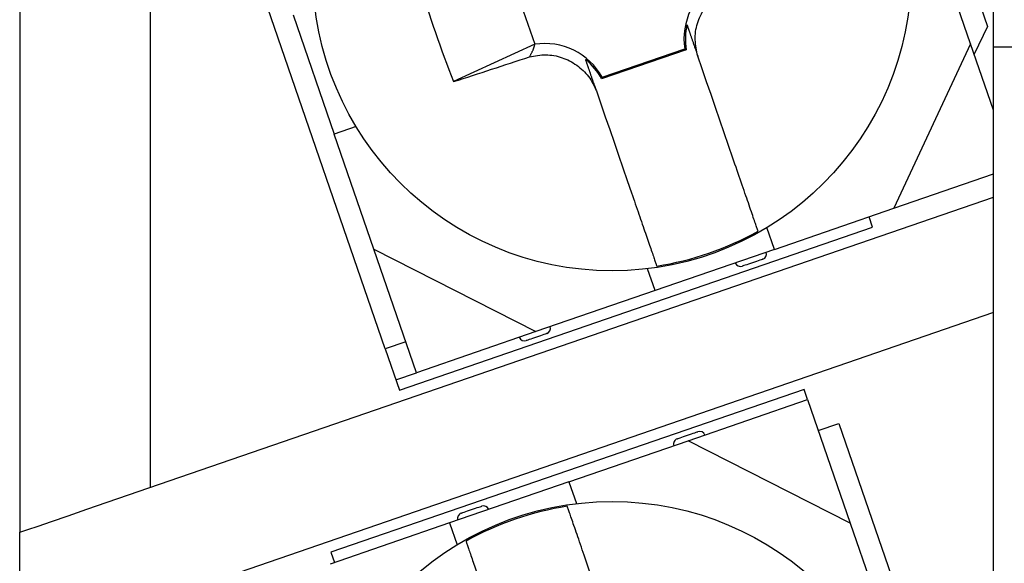
# Model space of a CAD drawing. Extents: x -143 to 143, y -104 to 67.
# Drawn here: x -78 to -69, y -50 to -45 of the extents above; entities that cross this region are included whole.
import ezdxf

# ---------------------------------------------------------------- set-up
doc = ezdxf.new("R2010")
doc.units = 0
doc.header["$MEASUREMENT"] = 0
doc.layers.get('0').update_dxf_attribs({"linetype": 'CONTINUOUS'})

# ---------------------------------------------------------------- blocks, each defined once
blk = doc.blocks.new('GROUP_254')
at = {"color": 3, "linetype": 'CONTINUOUS'}
for p, q in [((-73.2866, -49.2491), (-73.2893, -49.2412)), ((-73.2838, -49.2571), (-73.2866, -49.2491)), ((-73.281, -49.2653), (-73.2838, -49.2571)), ((-73.278, -49.2738), (-73.281, -49.2653)), ((-73.2749, -49.2829), (-73.278, -49.2738)), ((-73.2716, -49.2924), (-73.2749, -49.2829)), ((-73.2681, -49.3027), (-73.2716, -49.2924)), ((-73.2643, -49.3137), (-73.2681, -49.3027)), ((-73.2602, -49.3256), (-73.2643, -49.3137)), ((-73.2557, -49.3385), (-73.2602, -49.3256)), ((-73.2509, -49.3526), (-73.2557, -49.3385)), ((-73.2457, -49.3677), (-73.2509, -49.3526)), ((-73.2401, -49.3838), (-73.2457, -49.3677)), ((-73.2342, -49.401), (-73.2401, -49.3838)), ((-73.228, -49.419), (-73.2342, -49.401)), ((-73.2215, -49.438), (-73.228, -49.419)), ((-73.2147, -49.4578), (-73.2215, -49.438)), ((-73.2076, -49.4784), (-73.2147, -49.4578)), ((-73.2002, -49.4997), (-73.2076, -49.4784)), ((-73.1927, -49.5217), (-73.2002, -49.4997)), ((-73.1849, -49.5443), (-73.1927, -49.5217)), ((-73.1769, -49.5675), (-73.1849, -49.5443)), ((-73.1687, -49.5913), (-73.1769, -49.5675)), ((-73.1603, -49.6156), (-73.1687, -49.5913)), ((-73.1518, -49.6405), (-73.1603, -49.6156)), ((-73.143, -49.6658), (-73.1518, -49.6405)), ((-73.1341, -49.6917), (-73.143, -49.6658)), ((-73.1251, -49.718), (-73.1341, -49.6917)), ((-73.1159, -49.7448), (-73.1251, -49.718)), ((-73.1065, -49.772), (-73.1159, -49.7448)), ((-73.097, -49.7996), (-73.1065, -49.772)), ((-73.0873, -49.8276), (-73.097, -49.7996)), ((-73.0776, -49.856), (-73.0873, -49.8276)), ((-73.0677, -49.8846), (-73.0776, -49.856)), ((-73.0578, -49.9133), (-73.0677, -49.8846))]:
    blk.add_line(p, q, dxfattribs=at)
blk = doc.blocks.new('GROUP_256')
at = {"color": 3, "linetype": 'CONTINUOUS'}
for p, q in [((-74.2204, -49.5618), (-74.2185, -49.567)), ((-74.2185, -49.567), (-74.2167, -49.5725)), ((-74.2167, -49.5725), (-74.2146, -49.5784)), ((-74.2146, -49.5784), (-74.2124, -49.585)), ((-74.2124, -49.585), (-74.2098, -49.5923)), ((-74.2098, -49.5923), (-74.207, -49.6005)), ((-74.207, -49.6005), (-74.2039, -49.6095)), ((-74.2039, -49.6095), (-74.2006, -49.6193)), ((-74.2006, -49.6193), (-74.1969, -49.6298)), ((-74.1969, -49.6298), (-74.1931, -49.6411)), ((-74.1931, -49.6411), (-74.1889, -49.653)), ((-74.1889, -49.653), (-74.1846, -49.6657)), ((-74.1846, -49.6657), (-74.18, -49.679)), ((-74.18, -49.679), (-74.1752, -49.693)), ((-74.1752, -49.693), (-74.1701, -49.7076)), ((-74.1701, -49.7076), (-74.1649, -49.7229)), ((-74.1649, -49.7229), (-74.1594, -49.7387)), ((-74.1594, -49.7387), (-74.1538, -49.755)), ((-74.1538, -49.755), (-74.148, -49.772)), ((-74.148, -49.772), (-74.1419, -49.7895)), ((-74.1419, -49.7895), (-74.1357, -49.8075)), ((-74.1357, -49.8075), (-74.1293, -49.8261)), ((-74.1293, -49.8261), (-74.1228, -49.8452)), ((-74.1228, -49.8452), (-74.116, -49.8648)), ((-74.116, -49.8648), (-74.1091, -49.8849)), ((-74.1091, -49.8849), (-74.102, -49.9054)), ((-74.102, -49.9054), (-74.0948, -49.9265)), ((-74.0948, -49.9265), (-74.0874, -49.948)), ((-74.0874, -49.948), (-74.0798, -49.9699)), ((-74.0798, -49.9699), (-74.0721, -49.9923)), ((-74.0721, -49.9923), (-74.0643, -50.015)), ((-74.0643, -50.015), (-74.0563, -50.0382)), ((-74.0563, -50.0382), (-74.0482, -50.0616)), ((-74.0482, -50.0616), (-74.04, -50.0854)), ((-74.04, -50.0854), (-74.0317, -50.1096)), ((-74.0317, -50.1096), (-74.0233, -50.134)), ((-74.0233, -50.134), (-74.0148, -50.1586)), ((-74.0148, -50.1586), (-74.0063, -50.1835)), ((-74.0063, -50.1835), (-73.9976, -50.2086)), ((-73.9976, -50.2086), (-73.9889, -50.2339))]:
    blk.add_line(p, q, dxfattribs=at)
blk = doc.blocks.new('GROUP_397')
at = {"color": 3, "linetype": 'CONTINUOUS'}
for p, q in [((-71.8977, -44.5314), (-71.882, -44.5209)), ((-71.882, -44.5209), (-71.8659, -44.5112)), ((-71.8659, -44.5112), (-71.8495, -44.5021)), ((-71.8495, -44.5021), (-71.8328, -44.4935)), ((-71.8328, -44.4935), (-71.8159, -44.4852)), ((-71.8159, -44.4852), (-71.799, -44.4771)), ((-71.9949, -44.6215), (-71.9825, -44.607)), ((-71.9825, -44.607), (-71.9696, -44.5931)), ((-71.9696, -44.5931), (-71.9562, -44.5796)), ((-71.9562, -44.5796), (-71.9422, -44.5666)), ((-71.9422, -44.5666), (-71.9279, -44.5543)), ((-71.9279, -44.5543), (-71.913, -44.5425)), ((-71.913, -44.5425), (-71.8977, -44.5314)), ((-72.0574, -44.7165), (-72.0485, -44.6997)), ((-72.0485, -44.6997), (-72.0389, -44.6833)), ((-72.0389, -44.6833), (-72.0288, -44.6673)), ((-72.0288, -44.6673), (-72.018, -44.6516)), ((-72.018, -44.6516), (-72.0067, -44.6363)), ((-72.0067, -44.6363), (-71.9949, -44.6215)), ((-72.0931, -44.8046), (-72.0873, -44.7865)), ((-72.0873, -44.7865), (-72.0807, -44.7686)), ((-72.0807, -44.7686), (-72.0736, -44.7509)), ((-72.0736, -44.7509), (-72.0658, -44.7335)), ((-72.0658, -44.7335), (-72.0574, -44.7165)), ((-72.1118, -44.8978), (-72.1096, -44.879)), ((-72.1096, -44.879), (-72.1066, -44.8602)), ((-72.1066, -44.8602), (-72.1028, -44.8416)), ((-72.1028, -44.8416), (-72.0983, -44.823)), ((-72.0983, -44.823), (-72.0931, -44.8046)), ((-72.1138, -44.9355), (-72.1133, -44.9167)), ((-72.1135, -44.9543), (-72.1138, -44.9355)), ((-72.1124, -44.973), (-72.1135, -44.9543)), ((-72.1133, -44.9167), (-72.1118, -44.8978)), ((-72.1106, -44.9917), (-72.1124, -44.973)), ((-72.1082, -45.0103), (-72.1106, -44.9917)), ((-72.1052, -45.0289), (-72.1082, -45.0103)), ((-72.1019, -45.0474), (-72.1052, -45.0289)), ((-72.0982, -45.066), (-72.1019, -45.0474)), ((-72.0943, -45.0845), (-72.0982, -45.066)), ((-72.0904, -45.103), (-72.0943, -45.0845))]:
    blk.add_line(p, q, dxfattribs=at)
blk = doc.blocks.new('GROUP_402')
at = {"color": 3, "linetype": 'CONTINUOUS'}
for p, q in [((-73.6364, -45.1098), (-73.6179, -45.1063)), ((-73.6179, -45.1063), (-73.5993, -45.103)), ((-73.5993, -45.103), (-73.5807, -45.0998)), ((-73.5807, -45.0998), (-73.562, -45.097)), ((-73.562, -45.097), (-73.5434, -45.0947)), ((-73.5434, -45.0947), (-73.5247, -45.0929)), ((-73.5247, -45.0929), (-73.5059, -45.0919)), ((-73.5059, -45.0919), (-73.4871, -45.0916)), ((-73.4871, -45.0916), (-73.4683, -45.0921)), ((-73.4683, -45.0921), (-73.4494, -45.0935)), ((-73.4494, -45.0935), (-73.4306, -45.0957)), ((-73.4306, -45.0957), (-73.4118, -45.0987)), ((-73.4118, -45.0987), (-73.3931, -45.1025)), ((-73.3931, -45.1025), (-73.3746, -45.107)), ((-73.3746, -45.107), (-73.3562, -45.1121)), ((-73.3562, -45.1121), (-73.338, -45.118)), ((-73.338, -45.118), (-73.3201, -45.1245)), ((-73.3201, -45.1245), (-73.3025, -45.1316)), ((-73.3025, -45.1316), (-73.2851, -45.1394)), ((-73.2851, -45.1394), (-73.268, -45.1478)), ((-73.268, -45.1478), (-73.2513, -45.1567)), ((-73.2513, -45.1567), (-73.2349, -45.1663)), ((-73.2349, -45.1663), (-73.2188, -45.1764)), ((-73.2188, -45.1764), (-73.2031, -45.1871)), ((-73.2031, -45.1871), (-73.1878, -45.1984)), ((-73.1878, -45.1984), (-73.1729, -45.2102)), ((-73.1729, -45.2102), (-73.1585, -45.2226)), ((-73.1585, -45.2226), (-73.1445, -45.2355)), ((-73.1445, -45.2355), (-73.131, -45.2489)), ((-73.131, -45.2489), (-73.118, -45.2629)), ((-73.118, -45.2629), (-73.1056, -45.2772)), ((-73.1056, -45.2772), (-73.0938, -45.2921)), ((-73.0938, -45.2921), (-73.0827, -45.3073)), ((-73.0827, -45.3073), (-73.0723, -45.323)), ((-73.0723, -45.323), (-73.0625, -45.3391)), ((-73.0625, -45.3391), (-73.0535, -45.3556)), ((-73.0535, -45.3556), (-73.045, -45.3724)), ((-73.045, -45.3724), (-73.0369, -45.3893)), ((-73.0369, -45.3893), (-73.0291, -45.4064)), ((-73.0291, -45.4064), (-73.0215, -45.4236))]:
    blk.add_line(p, q, dxfattribs=at)
blk = doc.blocks.new('GROUP_403')
at = {"color": 3, "linetype": 'CONTINUOUS'}
for p, q in [((-72.1895, -44.8152), (-72.1882, -44.8189)), ((-72.1882, -44.8189), (-72.1869, -44.8227)), ((-72.1869, -44.8227), (-72.1856, -44.8265)), ((-72.1856, -44.8265), (-72.1843, -44.8303)), ((-72.1843, -44.8303), (-72.1829, -44.8342)), ((-72.1829, -44.8342), (-72.1816, -44.8381)), ((-72.1816, -44.8381), (-72.1802, -44.842)), ((-72.1802, -44.842), (-72.1789, -44.846)), ((-72.1789, -44.846), (-72.1775, -44.85)), ((-72.1775, -44.85), (-72.1761, -44.8541)), ((-72.1761, -44.8541), (-72.1746, -44.8583)), ((-72.1746, -44.8583), (-72.1732, -44.8625)), ((-72.1732, -44.8625), (-72.1717, -44.8668)), ((-72.1717, -44.8668), (-72.1702, -44.8711)), ((-72.1702, -44.8711), (-72.1687, -44.8755)), ((-72.1687, -44.8755), (-72.1672, -44.88)), ((-72.1672, -44.88), (-72.1656, -44.8846)), ((-72.1656, -44.8846), (-72.164, -44.8892)), ((-72.164, -44.8892), (-72.1624, -44.8939)), ((-72.1624, -44.8939), (-72.1607, -44.8987)), ((-72.1607, -44.8987), (-72.1591, -44.9035)), ((-72.1591, -44.9035), (-72.1574, -44.9085)), ((-72.1574, -44.9085), (-72.1556, -44.9135)), ((-72.1556, -44.9135), (-72.1539, -44.9187)), ((-72.1539, -44.9187), (-72.1521, -44.9239)), ((-72.1521, -44.9239), (-72.1502, -44.9292)), ((-72.1502, -44.9292), (-72.1484, -44.9346)), ((-72.1484, -44.9346), (-72.1465, -44.9401)), ((-72.1465, -44.9401), (-72.1446, -44.9457)), ((-72.1446, -44.9457), (-72.1426, -44.9514)), ((-72.1426, -44.9514), (-72.1406, -44.9572)), ((-72.1406, -44.9572), (-72.1385, -44.9632)), ((-72.1385, -44.9632), (-72.1363, -44.9695)), ((-72.1363, -44.9695), (-72.134, -44.9762)), ((-72.134, -44.9762), (-72.1316, -44.9833)), ((-72.1316, -44.9833), (-72.129, -44.9908)), ((-72.129, -44.9908), (-72.1262, -44.999)), ((-72.1262, -44.999), (-72.1232, -45.0077)), ((-72.1232, -45.0077), (-72.1199, -45.0172)), ((-72.1199, -45.0172), (-72.1164, -45.0275)), ((-72.1164, -45.0275), (-72.1125, -45.0387)), ((-72.1125, -45.0387), (-72.1083, -45.0509)), ((-72.1083, -45.0509), (-72.1034, -45.0652)), ((-72.1034, -45.0652), (-72.0975, -45.0823)), ((-72.0975, -45.0823), (-72.0904, -45.103))]:
    blk.add_line(p, q, dxfattribs=at)
blk = doc.blocks.new('GROUP_405')
at = {"color": 3, "linetype": 'CONTINUOUS'}
for p, q in [((-73.6157, -45.0713), (-73.6133, -45.0666)), ((-73.6133, -45.0666), (-73.611, -45.0619)), ((-73.611, -45.0619), (-73.6088, -45.0572)), ((-73.6088, -45.0572), (-73.6066, -45.0525)), ((-73.6066, -45.0525), (-73.6045, -45.0479)), ((-73.6045, -45.0479), (-73.6026, -45.0433)), ((-73.6026, -45.0433), (-73.6007, -45.0387)), ((-73.6007, -45.0387), (-73.599, -45.0342)), ((-73.599, -45.0342), (-73.5974, -45.0297)), ((-73.5974, -45.0297), (-73.5959, -45.0253)), ((-73.5959, -45.0253), (-73.5945, -45.0209)), ((-73.5945, -45.0209), (-73.5933, -45.0166)), ((-73.5933, -45.0166), (-73.5921, -45.0122)), ((-73.5921, -45.0122), (-73.591, -45.0079)), ((-73.591, -45.0079), (-73.59, -45.0037)), ((-73.59, -45.0037), (-73.5889, -44.9994)), ((-73.5889, -44.9994), (-73.5879, -44.9951)), ((-73.6364, -45.1098), (-73.6338, -45.105)), ((-73.6338, -45.105), (-73.6311, -45.1001)), ((-73.6311, -45.1001), (-73.6285, -45.0953)), ((-73.6285, -45.0953), (-73.6258, -45.0905)), ((-73.6258, -45.0905), (-73.6232, -45.0857)), ((-73.6232, -45.0857), (-73.6207, -45.0809)), ((-73.6207, -45.0809), (-73.6182, -45.0761)), ((-73.6182, -45.0761), (-73.6157, -45.0713))]:
    blk.add_line(p, q, dxfattribs=at)
blk = doc.blocks.new('GROUP_406')
at = {"color": 3, "linetype": 'CONTINUOUS'}
for p, q in [((-73.1193, -45.1395), (-73.1206, -45.1357)), ((-73.118, -45.1433), (-73.1193, -45.1395)), ((-73.1167, -45.1471), (-73.118, -45.1433)), ((-73.1153, -45.1509), (-73.1167, -45.1471)), ((-73.114, -45.1548), (-73.1153, -45.1509)), ((-73.1127, -45.1587), (-73.114, -45.1548)), ((-73.1113, -45.1626), (-73.1127, -45.1587)), ((-73.11, -45.1666), (-73.1113, -45.1626)), ((-73.1086, -45.1706), (-73.11, -45.1666)), ((-73.1072, -45.1747), (-73.1086, -45.1706)), ((-73.1057, -45.1789), (-73.1072, -45.1747)), ((-73.1043, -45.1831), (-73.1057, -45.1789)), ((-73.1028, -45.1874), (-73.1043, -45.1831)), ((-73.1013, -45.1917), (-73.1028, -45.1874)), ((-73.0998, -45.1961), (-73.1013, -45.1917)), ((-73.0982, -45.2006), (-73.0998, -45.1961)), ((-73.0967, -45.2052), (-73.0982, -45.2006)), ((-73.0951, -45.2098), (-73.0967, -45.2052)), ((-73.0935, -45.2145), (-73.0951, -45.2098)), ((-73.0918, -45.2193), (-73.0935, -45.2145)), ((-73.0901, -45.2241), (-73.0918, -45.2193)), ((-73.0884, -45.2291), (-73.0901, -45.2241)), ((-73.0867, -45.2341), (-73.0884, -45.2291)), ((-73.0849, -45.2393), (-73.0867, -45.2341)), ((-73.0831, -45.2445), (-73.0849, -45.2393)), ((-73.0813, -45.2498), (-73.0831, -45.2445)), ((-73.0795, -45.2552), (-73.0813, -45.2498)), ((-73.0776, -45.2607), (-73.0795, -45.2552)), ((-73.0756, -45.2663), (-73.0776, -45.2607)), ((-73.0737, -45.272), (-73.0756, -45.2663)), ((-73.0717, -45.2778), (-73.0737, -45.272)), ((-73.0696, -45.2838), (-73.0717, -45.2778)), ((-73.0674, -45.2901), (-73.0696, -45.2838)), ((-73.0651, -45.2968), (-73.0674, -45.2901)), ((-73.0627, -45.3039), (-73.0651, -45.2968)), ((-73.0601, -45.3114), (-73.0627, -45.3039)), ((-73.0573, -45.3196), (-73.0601, -45.3114)), ((-73.0543, -45.3283), (-73.0573, -45.3196)), ((-73.051, -45.3378), (-73.0543, -45.3283)), ((-73.0475, -45.3481), (-73.051, -45.3378)), ((-73.0436, -45.3593), (-73.0475, -45.3481)), ((-73.0394, -45.3715), (-73.0436, -45.3593)), ((-73.0345, -45.3858), (-73.0394, -45.3715)), ((-73.0286, -45.4029), (-73.0345, -45.3858)), ((-73.0215, -45.4236), (-73.0286, -45.4029))]:
    blk.add_line(p, q, dxfattribs=at)
blk = doc.blocks.new('GROUP_407')
at = {"color": 3, "linetype": 'CONTINUOUS'}
for p, q in [((-71.7578, -46.0687), (-71.7677, -46.0403)), ((-71.7481, -46.0971), (-71.7578, -46.0687)), ((-71.7383, -46.1254), (-71.7481, -46.0971)), ((-71.7287, -46.1535), (-71.7383, -46.1254)), ((-71.7191, -46.1812), (-71.7287, -46.1535)), ((-71.7097, -46.2087), (-71.7191, -46.1812)), ((-71.7003, -46.2357), (-71.7097, -46.2087)), ((-71.6912, -46.2623), (-71.7003, -46.2357)), ((-71.6822, -46.2883), (-71.6912, -46.2623)), ((-71.6735, -46.3137), (-71.6822, -46.2883)), ((-71.6649, -46.3386), (-71.6735, -46.3137)), ((-71.6566, -46.3628), (-71.6649, -46.3386)), ((-71.6485, -46.3864), (-71.6566, -46.3628)), ((-71.6405, -46.4094), (-71.6485, -46.3864)), ((-71.6328, -46.4318), (-71.6405, -46.4094)), ((-71.6254, -46.4535), (-71.6328, -46.4318)), ((-71.6181, -46.4745), (-71.6254, -46.4535)), ((-71.6111, -46.4949), (-71.6181, -46.4745)), ((-71.6043, -46.5146), (-71.6111, -46.4949)), ((-71.5978, -46.5336), (-71.6043, -46.5146)), ((-71.5915, -46.5518), (-71.5978, -46.5336)), ((-71.5855, -46.5692), (-71.5915, -46.5518)), ((-71.5798, -46.5857), (-71.5855, -46.5692)), ((-71.5745, -46.6012), (-71.5798, -46.5857)), ((-71.5695, -46.6157), (-71.5745, -46.6012)), ((-71.5649, -46.6291), (-71.5695, -46.6157)), ((-71.5607, -46.6414), (-71.5649, -46.6291)), ((-71.5568, -46.6526), (-71.5607, -46.6414)), ((-71.5533, -46.6628), (-71.5568, -46.6526)), ((-71.55, -46.6723), (-71.5533, -46.6628)), ((-71.547, -46.6811), (-71.55, -46.6723)), ((-71.5441, -46.6894), (-71.547, -46.6811)), ((-71.5414, -46.6973), (-71.5441, -46.6894)), ((-71.5388, -46.705), (-71.5414, -46.6973)), ((-71.5362, -46.7124), (-71.5388, -46.705))]:
    blk.add_line(p, q, dxfattribs=at)
blk = doc.blocks.new('GROUP_409')
at = {"color": 3, "linetype": 'CONTINUOUS'}
for p, q in [((-72.6987, -46.3609), (-72.69, -46.3862)), ((-72.69, -46.3862), (-72.6814, -46.4113)), ((-72.6814, -46.4113), (-72.6728, -46.4362)), ((-72.6728, -46.4362), (-72.6643, -46.4609)), ((-72.6643, -46.4609), (-72.6559, -46.4854)), ((-72.6559, -46.4854), (-72.6476, -46.5095)), ((-72.6476, -46.5095), (-72.6394, -46.5334)), ((-72.6394, -46.5334), (-72.6313, -46.5569)), ((-72.6313, -46.5569), (-72.6233, -46.58)), ((-72.6233, -46.58), (-72.6154, -46.6028)), ((-72.6154, -46.6028), (-72.6077, -46.6252)), ((-72.6077, -46.6252), (-72.6002, -46.6471)), ((-72.6002, -46.6471), (-72.5928, -46.6686)), ((-72.5928, -46.6686), (-72.5855, -46.6896)), ((-72.5855, -46.6896), (-72.5785, -46.7102)), ((-72.5785, -46.7102), (-72.5716, -46.7302)), ((-72.5716, -46.7302), (-72.5648, -46.7498)), ((-72.5648, -46.7498), (-72.5583, -46.7688)), ((-72.5583, -46.7688), (-72.5519, -46.7874)), ((-72.5519, -46.7874), (-72.5457, -46.8054)), ((-72.5457, -46.8054), (-72.5396, -46.8229)), ((-72.5396, -46.8229), (-72.5338, -46.8399)), ((-72.5338, -46.8399), (-72.5281, -46.8563)), ((-72.5281, -46.8563), (-72.5227, -46.8722)), ((-72.5227, -46.8722), (-72.5174, -46.8875)), ((-72.5174, -46.8875), (-72.5124, -46.9022)), ((-72.5124, -46.9022), (-72.5075, -46.9162)), ((-72.5075, -46.9162), (-72.5029, -46.9295)), ((-72.5029, -46.9295), (-72.4986, -46.9421)), ((-72.4986, -46.9421), (-72.4945, -46.954)), ((-72.4945, -46.954), (-72.4907, -46.9651)), ((-72.4907, -46.9651), (-72.4871, -46.9755)), ((-72.4871, -46.9755), (-72.4838, -46.985)), ((-72.4838, -46.985), (-72.4809, -46.9936)), ((-72.4809, -46.9936), (-72.4782, -47.0015)), ((-72.4782, -47.0015), (-72.4757, -47.0086)), ((-72.4757, -47.0086), (-72.4734, -47.0152)), ((-72.4734, -47.0152), (-72.4713, -47.0214)), ((-72.4713, -47.0214), (-72.4693, -47.0273)), ((-72.4693, -47.0273), (-72.4673, -47.033))]:
    blk.add_line(p, q, dxfattribs=at)
blk = doc.blocks.new('GROUP_1105')
at = {"color": 3, "linetype": 'CONTINUOUS'}
for p, q in [((-77.5178, -49.2032), (-77.3227, -49.136)), ((-77.7054, -49.2678), (-77.5178, -49.2032)), ((-77.8783, -49.3273), (-77.7054, -49.2678)), ((-78.1542, -49.4223), (-78.0298, -49.3795)), ((-78.0298, -49.3795), (-77.8783, -49.3273)), ((-78.3227, -49.4804), (-78.3035, -49.4737)), ((-78.3035, -49.4737), (-78.2466, -49.4542)), ((-78.2466, -49.4542), (-78.1542, -49.4223))]:
    blk.add_line(p, q, dxfattribs=at)
blk = doc.blocks.new('GROUP_1124')
at = {"color": 3, "linetype": 'CONTINUOUS'}
for p, q in [((-72.184, -48.5881), (-72.1656, -48.5817)), ((-72.1656, -48.5817), (-72.1479, -48.5756)), ((-72.1479, -48.5756), (-72.1315, -48.57)), ((-72.1315, -48.57), (-72.1172, -48.5651)), ((-72.1172, -48.5651), (-72.1054, -48.561)), ((-72.1054, -48.561), (-72.0967, -48.558)), ((-72.0967, -48.558), (-72.0913, -48.5561)), ((-72.0913, -48.5561), (-72.0895, -48.5555))]:
    blk.add_line(p, q, dxfattribs=at)
blk = doc.blocks.new('GROUP_1125')
at = {"color": 3, "linetype": 'CONTINUOUS'}
for p, q in [((-72.2202, -48.6005), (-72.2025, -48.5944)), ((-72.2025, -48.5944), (-72.184, -48.5881)), ((-72.2786, -48.6206), (-72.2768, -48.62)), ((-72.2768, -48.62), (-72.2714, -48.6182)), ((-72.2714, -48.6182), (-72.2627, -48.6151)), ((-72.2627, -48.6151), (-72.2509, -48.6111)), ((-72.2509, -48.6111), (-72.2366, -48.6062)), ((-72.2366, -48.6062), (-72.2202, -48.6005))]:
    blk.add_line(p, q, dxfattribs=at)
blk = doc.blocks.new('GROUP_1126')
at = {"color": 3, "linetype": 'CONTINUOUS'}
for p, q in [((-74.2642, -49.3043), (-74.2624, -49.3037)), ((-74.2624, -49.3037), (-74.257, -49.3019)), ((-74.257, -49.3019), (-74.2483, -49.2988)), ((-74.2483, -49.2988), (-74.2365, -49.2948)), ((-74.2365, -49.2948), (-74.2222, -49.2899)), ((-74.2222, -49.2899), (-74.2058, -49.2842)), ((-74.2058, -49.2842), (-74.1881, -49.2781)), ((-74.1881, -49.2781), (-74.1696, -49.2718))]:
    blk.add_line(p, q, dxfattribs=at)
blk = doc.blocks.new('GROUP_1127')
at = {"color": 3, "linetype": 'CONTINUOUS'}
for p, q in [((-74.1696, -49.2718), (-74.1512, -49.2654)), ((-74.1512, -49.2654), (-74.1335, -49.2593)), ((-74.1335, -49.2593), (-74.1171, -49.2537)), ((-74.1171, -49.2537), (-74.1028, -49.2488)), ((-74.1028, -49.2488), (-74.091, -49.2447)), ((-74.091, -49.2447), (-74.0823, -49.2417)), ((-74.0823, -49.2417), (-74.0769, -49.2398)), ((-74.0769, -49.2398), (-74.0751, -49.2392))]:
    blk.add_line(p, q, dxfattribs=at)
blk = doc.blocks.new('GROUP_1136')
at = {"color": 3, "linetype": 'CONTINUOUS'}
for p, q in [((-71.5685, -46.9961), (-71.5869, -47.0024)), ((-71.5507, -46.99), (-71.5685, -46.9961)), ((-71.5344, -46.9843), (-71.5507, -46.99)), ((-71.5201, -46.9794), (-71.5344, -46.9843)), ((-71.5083, -46.9754), (-71.5201, -46.9794)), ((-71.4996, -46.9724), (-71.5083, -46.9754)), ((-71.4942, -46.9705), (-71.4996, -46.9724)), ((-71.4924, -46.9699), (-71.4942, -46.9705))]:
    blk.add_line(p, q, dxfattribs=at)
blk = doc.blocks.new('GROUP_1137')
at = {"color": 3, "linetype": 'CONTINUOUS'}
for p, q in [((-71.6797, -47.0344), (-71.6815, -47.035)), ((-71.6743, -47.0325), (-71.6797, -47.0344)), ((-71.6655, -47.0295), (-71.6743, -47.0325)), ((-71.6538, -47.0255), (-71.6655, -47.0295)), ((-71.6395, -47.0205), (-71.6538, -47.0255)), ((-71.6231, -47.0149), (-71.6395, -47.0205)), ((-71.6054, -47.0088), (-71.6231, -47.0149)), ((-71.5869, -47.0024), (-71.6054, -47.0088))]:
    blk.add_line(p, q, dxfattribs=at)
blk = doc.blocks.new('GROUP_1138')
at = {"color": 3, "linetype": 'CONTINUOUS'}
for p, q in [((-73.5541, -47.6798), (-73.5725, -47.6861)), ((-73.5363, -47.6737), (-73.5541, -47.6798)), ((-73.52, -47.668), (-73.5363, -47.6737)), ((-73.5057, -47.6631), (-73.52, -47.668)), ((-73.4939, -47.6591), (-73.5057, -47.6631)), ((-73.4852, -47.656), (-73.4939, -47.6591)), ((-73.4798, -47.6542), (-73.4852, -47.656)), ((-73.478, -47.6536), (-73.4798, -47.6542))]:
    blk.add_line(p, q, dxfattribs=at)
blk = doc.blocks.new('GROUP_1139')
at = {"color": 3, "linetype": 'CONTINUOUS'}
for p, q in [((-73.591, -47.6925), (-73.6087, -47.6986)), ((-73.5725, -47.6861), (-73.591, -47.6925)), ((-73.6652, -47.7181), (-73.6671, -47.7187)), ((-73.6599, -47.7162), (-73.6652, -47.7181)), ((-73.6511, -47.7132), (-73.6599, -47.7162)), ((-73.6394, -47.7091), (-73.6511, -47.7132)), ((-73.625, -47.7042), (-73.6394, -47.7091)), ((-73.6087, -47.6986), (-73.625, -47.7042))]:
    blk.add_line(p, q, dxfattribs=at)
blk = doc.blocks.new('GROUP_1233')
at = {"color": 3, "linetype": 'CONTINUOUS'}
for p, q in [((-72.0495, -45.2217), (-72.0904, -45.103)), ((-72.0088, -45.34), (-72.0495, -45.2217)), ((-71.9682, -45.4579), (-72.0088, -45.34)), ((-71.9277, -45.5754), (-71.9682, -45.4579)), ((-71.8874, -45.6924), (-71.9277, -45.5754)), ((-71.8473, -45.8089), (-71.8874, -45.6924)), ((-71.8074, -45.9249), (-71.8473, -45.8089)), ((-71.7677, -46.0403), (-71.8074, -45.9249))]:
    blk.add_line(p, q, dxfattribs=at)
blk = doc.blocks.new('GROUP_1234')
at = {"color": 3, "linetype": 'CONTINUOUS'}
for p, q in [((-73.0215, -45.4236), (-72.9806, -45.5423)), ((-72.9806, -45.5423), (-72.9399, -45.6606)), ((-72.9399, -45.6606), (-72.8993, -45.7785)), ((-72.8993, -45.7785), (-72.8588, -45.896)), ((-72.8588, -45.896), (-72.8185, -46.013)), ((-72.8185, -46.013), (-72.7784, -46.1295)), ((-72.7784, -46.1295), (-72.7385, -46.2455)), ((-72.7385, -46.2455), (-72.6987, -46.3609))]:
    blk.add_line(p, q, dxfattribs=at)

msp = doc.modelspace()

# ---------------------------------------------------------------- linework, layer by layer
at = {"color": 3, "linetype": 'CONTINUOUS'}
for p, q in [((-70.7936, -40.8595), (-69.4263, -44.8307)), ((-77.1227, -42.5099), (-77.1227, -49.0672)), ((-78.3227, -42.9231), (-78.3227, -49.4804)), ((-69.3727, -45.02), (-69.3727, -43.7)), ((-74.9629, -47.7947), (-76.3303, -43.8235)), ((-69.5828, -44.9903), (-69.9474, -43.9314)), ((-73.8488, -44.2376), (-73.5879, -44.9951)), ((-75.8091, -44.7229), (-75.4315, -45.8197)), ((-69.4263, -44.8307), (-69.5503, -45.0849)), ((-73.5879, -44.9951), (-74.3344, -45.3381)), ((-72.1956, -45.0456), (-72.9739, -45.3136)), ((-72.9678, -45.2976), (-72.2103, -45.0368)), ((-72.2103, -45.0368), (-72.1956, -45.0456)), ((-69.5828, -44.9903), (-70.2889, -46.5026)), ((-69.3727, -45.6005), (-69.5828, -44.9903)), ((-68.3727, -45.02), (-69.3727, -45.02)), ((-69.3727, -51.32), (-69.3727, -45.02)), ((-72.9678, -45.2976), (-72.9739, -45.3136)), ((-75.2311, -45.7507), (-75.4315, -45.8197)), ((-75.0668, -46.8786), (-75.4315, -45.8197)), ((-70.2889, -46.5026), (-69.3727, -46.1871)), ((-77.3227, -49.136), (-69.3727, -46.3986)), ((-71.3857, -46.8803), (-70.2889, -46.5026)), ((-70.4833, -46.6753), (-70.5159, -46.5808)), ((-74.8327, -48.1729), (-70.4833, -46.6753)), ((-71.3857, -46.8803), (-71.4547, -46.68)), ((-75.0668, -46.8786), (-73.5793, -47.6356)), ((-74.6761, -48.0133), (-75.0668, -46.8786)), ((-71.3857, -46.8803), (-72.4825, -47.2579)), ((-72.4825, -47.2579), (-72.5515, -47.0576)), ((-72.4825, -47.2579), (-73.5793, -47.6356)), ((-69.3727, -47.4614), (-77.3227, -50.1988)), ((-73.5793, -47.6356), (-74.6761, -48.0133)), ((-74.7738, -47.7296), (-74.9629, -47.7947)), ((-74.9629, -47.7947), (-74.8327, -48.1729)), ((-74.8652, -48.0784), (-74.6761, -48.0133)), ((-71.113, -48.1664), (-75.4624, -49.664)), ((-71.0804, -48.261), (-71.113, -48.1664)), ((-72.1772, -48.6386), (-71.0804, -48.261)), ((-71.0804, -48.261), (-70.6897, -49.3956)), ((-70.9828, -48.5446), (-70.7936, -48.4795)), ((-70.7936, -48.4795), (-69.4263, -52.4507)), ((-73.274, -49.0163), (-72.1772, -48.6386)), ((-70.6897, -49.3956), (-72.1772, -48.6386)), ((-73.274, -49.0163), (-74.3708, -49.3939)), ((-73.274, -49.0163), (-73.2051, -49.2166)), ((-74.3708, -49.3939), (-75.4676, -49.7716)), ((-74.3708, -49.3939), (-74.3019, -49.5942)), ((-70.6897, -49.3956), (-70.3251, -50.4546)), ((-78.3227, -50.5431), (-78.3227, -49.4804)), ((-75.4624, -49.664), (-75.4298, -49.7586))]:
    msp.add_line(p, q, dxfattribs=at)
for centre in [(-72.8783, -44.3271), (-72.8783, -51.9471)]:
    msp.add_circle(centre, 2.75, dxfattribs=at)
for centre, radius, start, end in [((-64.8688, -41.5692), 10.1884, 196.28917, 201.71072), ((-71.6099, -44.9457), 0.6072, 119.376, 188.624), ((-71.6099, -44.9457), 0.5941, 167.30428, 189.67726), ((-73.4969, -45.5954), 0.6072, 29.376, 98.624), ((-99.892, 33.9748), 83.329, 287.860886, 288.365816), ((-73.4969, -45.5954), 0.5941, 28.32274, 50.69572), ((-72.8783, -44.3271), 2.737, 278.63634, 299.36366), ((-71.5086, -46.9226), 0.05, 289, 379), ((-71.6978, -46.9877), 0.05, 199, 289), ((-73.4942, -47.6063), 0.05, 289, 379), ((-73.6833, -47.6714), 0.05, 199, 289), ((-72.0732, -48.6028), 0.05, 19, 109), ((-72.2623, -48.6679), 0.05, 109, 199), ((-74.2479, -49.3516), 0.05, 109, 199), ((-72.8783, -51.9471), 2.737, 98.63634, 119.36366), ((-74.0588, -49.2865), 0.05, 19, 109)]:
    msp.add_arc(centre, radius, start, end, dxfattribs=at)

# ---------------------------------------------------------------- block references
at = {"linetype": 'CONTINUOUS'}
for name in ['GROUP_397', 'GROUP_403', 'GROUP_405', 'GROUP_402', 'GROUP_406', 'GROUP_1233', 'GROUP_1234', 'GROUP_407', 'GROUP_409', 'GROUP_1137', 'GROUP_1136', 'GROUP_1139', 'GROUP_1138', 'GROUP_1125', 'GROUP_1124', 'GROUP_1105', 'GROUP_1126', 'GROUP_1127', 'GROUP_254', 'GROUP_256']:
    msp.add_blockref(name, (0, 0), dxfattribs=at)

doc.saveas('drawing.dxf')
